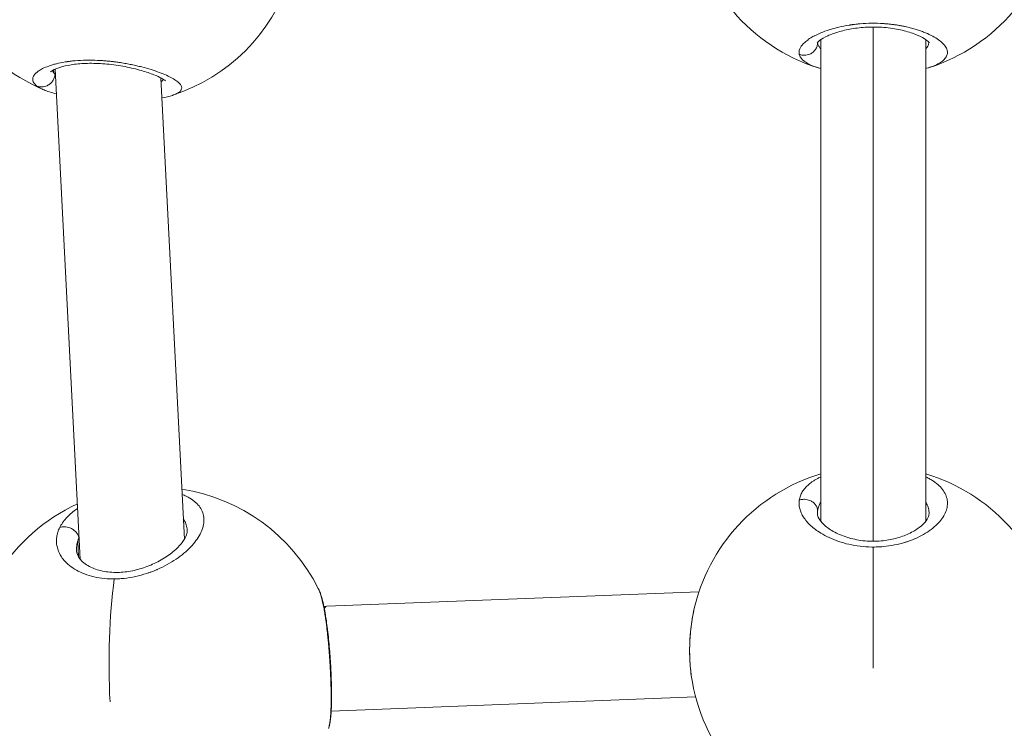
# Model space of a CAD drawing. Units: millimetres. Extents: x -11 to 9178, y 26 to 7694.
# Drawn here: x 4620 to 4770, y 2665 to 2773 of the extents above; entities that cross this region are included whole.
import ezdxf

# ---------------------------------------------------------------- set-up
doc = ezdxf.new("R2010")
doc.units = ezdxf.units.MM
doc.styles.get("Standard").update_dxf_attribs({"font": 'arial.ttf'})
doc.dimstyles.new('ISO-25', dxfattribs={"dimtxt": 2.5, "dimasz": 2.5, "dimexe": 1.25, "dimexo": 0.625, "dimtad": 1, "dimtxsty": 'Standard', "dimcen": 2.5, "dimadec": 0, "dimazin": 0, "dimtfac": 1, "dimtmove": 0, "dimatfit": 3, "dimfxl": 1, "dimarcsym": 0})

# ---------------------------------------------------------------- blocks, each defined once
blk = doc.blocks.new('*D8')
at = {"color": 0, "lineweight": -2, "transparency": 16777216}
for p, q in [((327.8, 7370.53), (327.8, 7431.78)), ((9176.25, 7370.53), (9176.25, 7431.78)), ((447.8, 7430.53), (9056.25, 7430.53))]:
    blk.add_line(p, q, dxfattribs=at)
at = {"color": 0, "transparency": 16777216}
for points in [[(447.8, 7450.53), (447.8, 7410.53), (327.8, 7430.53)], [(9056.25, 7450.53), (9056.25, 7410.53), (9176.25, 7430.53)]]:
    blk.add_solid(points, dxfattribs=at)
at = {"layer": 'Defpoints', "color": 0, "transparency": 16777216}
for p in [(9176.25, 7430.53), (9176.25, 1960.2), (327.8, 1928.75)]:
    blk.add_point(p, dxfattribs=at)
at = {"color": 0, "transparency": 16777216, "insert": (4752.02, 7562.64), "char_height": 200, "attachment_point": 5}
blk.add_mtext('885', dxfattribs=at)
blk = doc.blocks.new('*D9')
at = {"color": 0, "lineweight": -2, "transparency": 16777216}
for p, q in [((312.91, 7355.55), (251.66, 7355.55)), ((252.91, 7235.55), (252.91, 154.16)), ((312.91, 34.16), (251.66, 34.16))]:
    blk.add_line(p, q, dxfattribs=at)
at = {"color": 0, "transparency": 16777216}
for points in [[(232.91, 7235.55), (272.91, 7235.55), (252.91, 7355.55)], [(232.91, 154.16), (272.91, 154.16), (252.91, 34.16)]]:
    blk.add_solid(points, dxfattribs=at)
at = {"layer": 'Defpoints', "color": 0, "transparency": 16777216}
for p in [(4757.67, 7355.55), (252.91, 34.16), (4748.99, 34.16)]:
    blk.add_point(p, dxfattribs=at)
at = {"color": 0, "transparency": 16777216, "insert": (120.73, 3694.85), "char_height": 200, "attachment_point": 5, "rotation": 90}
blk.add_mtext('730', dxfattribs=at)

msp = doc.modelspace()

# ---------------------------------------------------------------- linework, layer by layer
at = {"color": 0, "linetype": 'Continuous', "lineweight": 0}
for p, q in [((4750.155, 2693.823), (4750.155, 2772.195)), ((4742.155, 2770.278), (4742.155, 2696.878)), ((4758.155, 2770.278), (4758.155, 2696.875)), ((4625.28, 2765.23), (4625.257, 2765.669)), ((4625.486, 2765.777), (4629.322, 2691.065)), ((4641.575, 2764.458), (4645.185, 2694.131)), ((4641.575, 2764.458), (4645.185, 2694.131)), ((4741.655, 2698.005), (4741.655, 2698.022)), ((4741.655, 2695.392), (4741.655, 2695.392)), ((4742.155, 2695.066), (4742.155, 2695.065)), ((4629.069, 2691.413), (4628.942, 2693.877)), ((4645.287, 2692.145), (4645.287, 2692.144)), ((4645.287, 2692.145), (4645.287, 2692.144)), ((4750.155, 2692.943), (4750.155, 2674.504)), ((4750.155, 2692.943), (4750.155, 2692.943)), ((4723.6, 2686.134), (4666.878, 2683.909)), ((4666.881, 2683.909), (4666.441, 2683.904)), ((4723.084, 2670.102), (4667.562, 2667.923))]:
    msp.add_line(p, q, dxfattribs=at)
for centre, start, end in [((4634.694, 2788.406), 114.64458, 247.09164), ((4750.155, 2792.694), 188.03849, 252.51828), ((4750.155, 2792.694), 287.46304, 351.96441), ((4634.694, 2788.406), 288.11683, 341.78567), ((4750.155, 2677.256), 106.60155, 167.78496), ((4750.155, 2677.256), 12.21806, 73.39845), ((4640.563, 2674.066), 26.6348, 81.30895), ((4640.563, 2674.066), 114.64458, 247.09164), ((4750.155, 2677.256), 188.03849, 252.51828), ((4750.155, 2677.256), 287.46304, 351.96441)]:
    msp.add_arc(centre, 28, start, end, dxfattribs=at)
at = {"color": 0, "linetype": 'Continuous', "lineweight": 0, "extrusion": (2.35802e-16, -3.91182e-16, -1)}
msp.add_ellipse((4752.452, 2771.023), major_axis=(-10.789, -1.13), ratio=0.3832355, start_param=-0.0273533, end_param=-0.0057739, dxfattribs=at)
at = {"color": 0, "linetype": 'Continuous', "lineweight": 0, "extrusion": (2.12868e-16, -3.20813e-16, -1)}
msp.add_ellipse((4635.82, 2766.326), major_axis=(-10.844, -0.284), ratio=0.3336307, start_param=-0.2960707, end_param=-0.2285142, dxfattribs=at)
at = {"color": 0, "linetype": 'Continuous', "lineweight": 0, "extrusion": (2.12929e-16, -2.93342e-16, -1)}
msp.add_ellipse((4752.454, 2697.156), major_axis=(-10.776, 1.256), ratio=0.5555324, start_param=-0.064691, end_param=0.0060995, dxfattribs=at)
at = {"color": 0, "linetype": 'Continuous', "lineweight": 0, "extrusion": (2.27947e-16, -3.35397e-16, -1)}
msp.add_ellipse((4639.577, 2693.161), major_axis=(-10.813, -0.882), ratio=0.6154701, start_param=0.2386547, end_param=0.3094626, dxfattribs=at)
at = {"color": 0, "linetype": 'Continuous', "lineweight": 0, "extrusion": (1.52657e-16, -2.17431e-16, -1)}
msp.add_ellipse((4640.563, 2674.066), major_axis=(-0.284, 27.999), ratio=0.2447357, start_param=-1.7373797, end_param=-1.0442215, dxfattribs=at)
at = {"color": 0, "linetype": 'Continuous', "lineweight": 0}
for start_param, end_param in [(-2.9861058, -2.8370231), (3.1438532, 3.2970795)]:
    msp.add_ellipse((4667.079, 2675.91), major_axis=(0.198, -7.998), ratio=0.1555596, start_param=start_param, end_param=end_param, dxfattribs=at)
msp.add_open_spline([(327.803, 2155.372), (324.937, 2076.273), (329.907, 1942.845), (315.865, 1427.664), (645.24, 534.479), (2109.214, 160.917), (3424.929, 12.862), (4740.786, 41.719), (6058.4, 11.106), (7393.087, 163.785), (8859.485, 537.406), (9190.318, 1440.465), (9174.112, 1954.317), (9190.836, 2467.449), (8859.031, 3385.085), (7824.649, 3602.648), (6701.05, 3939.973), (6466.163, 5333.175), (6845.652, 6982.088), (5463.45, 7377.658), (4747.471, 7351.715), (4030.743, 7376.798), (2655.514, 6980.001), (3028.475, 5332.372), (2815.885, 3909.156), (1672.438, 3611.778), (645.611, 3381.583), (341.825, 2542.297), (327.803, 2155.372)], degree=3, knots=[0, 0, 0, 0, 234.6986212, 402.8585474, 1550.9088445, 2698.9591416, 4633.6708189, 5605.5247459, 6633.6708189, 8572.4148352, 9720.4651323, 10868.5154294, 11065.2223618, 11268.5360692, 12416.5863663, 13564.6366634, 14262.2626709, 15766.5430047, 17183.356088, 18714.0898174, 19047.8645575, 19368.2608288, 20898.9945583, 22315.8076415, 23839.3256913, 24527.9731714, 25676.0234685, 26824.0737656, 26824.0737656, 26824.0737656, 26824.0737656])
for points, knots in [([(4758.519, 2765.972), (4758.609, 2766.001), (4758.697, 2766.029), (4758.784, 2766.059), (4758.967, 2766.12), (4759.141, 2766.184), (4759.307, 2766.251), (4759.639, 2766.383), (4759.935, 2766.525), (4760.192, 2766.672), (4760.449, 2766.82), (4760.666, 2766.974), (4760.845, 2767.134), (4761.025, 2767.295), (4761.166, 2767.462), (4761.267, 2767.633), (4761.369, 2767.805), (4761.43, 2767.982), (4761.453, 2768.162), (4761.476, 2768.342), (4761.459, 2768.523), (4761.405, 2768.708), (4761.35, 2768.894), (4761.256, 2769.082), (4761.125, 2769.271), (4760.994, 2769.46), (4760.824, 2769.649), (4760.619, 2769.836), (4760.415, 2770.023), (4760.175, 2770.208), (4759.899, 2770.391), (4759.623, 2770.574), (4759.31, 2770.755), (4758.964, 2770.93), (4758.618, 2771.105), (4758.239, 2771.274), (4757.831, 2771.433), (4757.628, 2771.513), (4757.417, 2771.59), (4757.198, 2771.665), (4756.979, 2771.74), (4756.752, 2771.813), (4756.518, 2771.883), (4756.401, 2771.918), (4756.282, 2771.952), (4756.161, 2771.985), (4756.04, 2772.019), (4755.918, 2772.051), (4755.794, 2772.083), (4755.67, 2772.115), (4755.544, 2772.146), (4755.417, 2772.176), (4755.29, 2772.206), (4755.161, 2772.235), (4755.031, 2772.263), (4754.988, 2772.272), (4754.944, 2772.281), (4754.901, 2772.291), (4754.857, 2772.3), (4754.813, 2772.309), (4754.77, 2772.318), (4754.682, 2772.335), (4754.593, 2772.353), (4754.505, 2772.37), (4754.327, 2772.403), (4754.147, 2772.435), (4753.966, 2772.465), (4753.875, 2772.48), (4753.784, 2772.494), (4753.692, 2772.508), (4753.601, 2772.522), (4753.508, 2772.536), (4753.415, 2772.548), (4753.323, 2772.561), (4753.229, 2772.574), (4753.135, 2772.586), (4753.041, 2772.598), (4752.947, 2772.609), (4752.852, 2772.62), (4752.757, 2772.631), (4752.661, 2772.641), (4752.565, 2772.651), (4752.47, 2772.661), (4752.373, 2772.67), (4752.277, 2772.678), (4752.18, 2772.687), (4752.083, 2772.695), (4751.986, 2772.702), (4751.938, 2772.706), (4751.889, 2772.71), (4751.84, 2772.713), (4751.792, 2772.717), (4751.743, 2772.72), (4751.694, 2772.723), (4751.108, 2772.761), (4750.517, 2772.777), (4749.928, 2772.772), (4749.338, 2772.766), (4748.75, 2772.739), (4748.17, 2772.69), (4748.097, 2772.684), (4748.025, 2772.678), (4747.952, 2772.671), (4747.88, 2772.664), (4747.808, 2772.657), (4747.736, 2772.65), (4747.592, 2772.635), (4747.45, 2772.619), (4747.308, 2772.602), (4747.237, 2772.594), (4747.166, 2772.585), (4747.096, 2772.575), (4747.06, 2772.571), (4747.025, 2772.566), (4746.99, 2772.562), (4746.955, 2772.557), (4746.92, 2772.552), (4746.885, 2772.547), (4746.85, 2772.542), (4746.816, 2772.537), (4746.781, 2772.532), (4746.746, 2772.527), (4746.712, 2772.522), (4746.677, 2772.517), (4746.66, 2772.514), (4746.642, 2772.512), (4746.625, 2772.509), (4746.608, 2772.507), (4746.591, 2772.504), (4746.573, 2772.501), (4746.556, 2772.499), (4746.539, 2772.496), (4746.522, 2772.493), (4746.513, 2772.492), (4746.505, 2772.491), (4746.496, 2772.489), (4746.492, 2772.489), (4746.488, 2772.488), (4746.483, 2772.487), (4746.479, 2772.487), (4746.475, 2772.486), (4746.47, 2772.485), (4745.923, 2772.398), (4745.393, 2772.294), (4744.886, 2772.174), (4744.632, 2772.114), (4744.384, 2772.05), (4744.143, 2771.984), (4743.902, 2771.917), (4743.668, 2771.847), (4743.441, 2771.774), (4742.988, 2771.629), (4742.567, 2771.474), (4742.175, 2771.31), (4742.028, 2771.249), (4741.885, 2771.186), (4741.746, 2771.122), (4741.607, 2771.059), (4741.473, 2770.994), (4741.344, 2770.929), (4741.214, 2770.863), (4741.09, 2770.797), (4740.97, 2770.73), (4740.85, 2770.663), (4740.734, 2770.595), (4740.624, 2770.527), (4740.404, 2770.391), (4740.204, 2770.254), (4740.024, 2770.115), (4739.844, 2769.976), (4739.684, 2769.836), (4739.544, 2769.695), (4739.405, 2769.555), (4739.285, 2769.413), (4739.187, 2769.273), (4739.089, 2769.132), (4739.012, 2768.993), (4738.956, 2768.853), (4738.901, 2768.714), (4738.866, 2768.575), (4738.853, 2768.439), (4738.84, 2768.302), (4738.85, 2768.166), (4738.88, 2768.034)], [-33.7865183, -33.7865183, -33.7865183, -33.7865183, -33.4874035, -33.4874035, -33.4874035, -32.8555657, -32.8555657, -32.8555657, -31.5918901, -31.5918901, -31.5918901, -30.3282145, -30.3282145, -30.3282145, -29.0645389, -29.0645389, -29.0645389, -27.8008633, -27.8008633, -27.8008633, -26.5371877, -26.5371877, -26.5371877, -25.2735121, -25.2735121, -25.2735121, -24.0098365, -24.0098365, -24.0098365, -22.7461609, -22.7461609, -22.7461609, -21.4824853, -21.4824853, -21.4824853, -20.2188097, -20.2188097, -20.2188097, -19.5869719, -19.5869719, -19.5869719, -18.9551341, -18.9551341, -18.9551341, -18.6392152, -18.6392152, -18.6392152, -18.3232963, -18.3232963, -18.3232963, -18.0073774, -18.0073774, -18.0073774, -17.6914585, -17.6914585, -17.6914585, -17.5861522, -17.5861522, -17.5861522, -17.4808459, -17.4808459, -17.4808459, -17.2702333, -17.2702333, -17.2702333, -16.8490081, -16.8490081, -16.8490081, -16.6383954, -16.6383954, -16.6383954, -16.4277828, -16.4277828, -16.4277828, -16.2171702, -16.2171702, -16.2171702, -16.0065576, -16.0065576, -16.0065576, -15.795945, -15.795945, -15.795945, -15.5853324, -15.5853324, -15.5853324, -15.3747198, -15.3747198, -15.3747198, -15.2694135, -15.2694135, -15.2694135, -15.1641072, -15.1641072, -15.1641072, -13.9004316, -13.9004316, -13.9004316, -12.636756, -12.636756, -12.636756, -12.4787966, -12.4787966, -12.4787966, -12.3208371, -12.3208371, -12.3208371, -12.0049182, -12.0049182, -12.0049182, -11.8469588, -11.8469588, -11.8469588, -11.7679791, -11.7679791, -11.7679791, -11.6889993, -11.6889993, -11.6889993, -11.6100196, -11.6100196, -11.6100196, -11.5310399, -11.5310399, -11.5310399, -11.49155, -11.49155, -11.49155, -11.4520602, -11.4520602, -11.4520602, -11.4125703, -11.4125703, -11.4125703, -11.3928254, -11.3928254, -11.3928254, -11.3829529, -11.3829529, -11.3829529, -11.3730804, -11.3730804, -11.3730804, -10.1094048, -10.1094048, -10.1094048, -9.477567, -9.477567, -9.477567, -8.8457292, -8.8457292, -8.8457292, -7.5820536, -7.5820536, -7.5820536, -7.1081753, -7.1081753, -7.1081753, -6.6342969, -6.6342969, -6.6342969, -6.1604186, -6.1604186, -6.1604186, -5.6865402, -5.6865402, -5.6865402, -4.7387835, -4.7387835, -4.7387835, -3.7910268, -3.7910268, -3.7910268, -2.8432701, -2.8432701, -2.8432701, -1.8955134, -1.8955134, -1.8955134, -0.9477567, -0.9477567, -0.9477567, 0.0001162, 0.0001162, 0.0001162, 0.0001162]), ([(4758.709, 2769.787), (4758.709, 2769.787), (4758.636, 2769.898), (4758.283, 2770.198), (4758.015, 2770.385), (4757.263, 2770.798), (4756.746, 2771.029), (4755.518, 2771.461), (4754.783, 2771.666), (4753.202, 2771.981), (4752.336, 2772.097), (4750.618, 2772.208), (4749.745, 2772.209), (4748.103, 2772.108), (4747.313, 2772.009), (4745.832, 2771.736), (4745.129, 2771.556), (4743.869, 2771.151), (4743.306, 2770.917), (4742.392, 2770.452), (4742.042, 2770.214), (4741.669, 2769.891), (4741.601, 2769.786), (4741.601, 2769.786)], [2.1511293, 2.1511293, 2.1511293, 2.1511293, 4.4718918, 4.4718918, 6.708356, 6.708356, 9.3116329, 9.3116329, 12.0450441, 12.0450441, 14.7281146, 14.7281146, 17.2759393, 17.2759393, 19.7194215, 19.7194215, 22.2548735, 22.2548735, 24.915111, 24.915111, 27.6566243, 27.6566243, 29.895586, 29.895586, 29.895586, 29.895586]), ([(4738.88, 2768.034), (4739.05, 2767.966), (4739.321, 2767.898), (4739.879, 2767.874), (4740.436, 2768.001), (4740.991, 2768.349), (4741.366, 2768.758), (4741.611, 2769.248), (4741.674, 2769.603), (4741.68, 2769.78)], [0, 0, 0, 0, 0.14285714, 0.21428571, 0.42857143, 0.57142857, 0.71428571, 0.85714286, 0.99999799, 0.99999799, 0.99999799, 0.99999799]), ([(4742.155, 2768.855), (4742.106, 2768.91), (4741.963, 2769.085), (4741.819, 2769.33), (4741.723, 2769.586), (4741.691, 2769.715), (4741.68, 2769.78)], [50.739838, 50.739838, 50.739838, 50.739838, 51.178862, 52.1266187, 52.600497, 53.074258, 53.074258, 53.074258, 53.074258]), ([(4758.644, 2769.869), (4758.624, 2769.706), (4758.53, 2769.371), (4758.316, 2769.04), (4758.167, 2768.869), (4758.155, 2768.855)], [27.8898466, 27.8898466, 27.8898466, 27.8898466, 29.0645389, 30.3282145, 30.4377121, 30.4377121, 30.4377121, 30.4377121]), ([(4643.375, 2761.786), (4643.49, 2761.823), (4643.598, 2761.862), (4643.699, 2761.902), (4643.82, 2761.949), (4643.932, 2761.999), (4644.034, 2762.05), (4644.237, 2762.152), (4644.399, 2762.261), (4644.519, 2762.375), (4644.64, 2762.488), (4644.718, 2762.607), (4644.757, 2762.731), (4644.795, 2762.854), (4644.793, 2762.983), (4644.751, 2763.116), (4644.709, 2763.249), (4644.627, 2763.387), (4644.507, 2763.526), (4644.388, 2763.666), (4644.231, 2763.808), (4644.037, 2763.953), (4643.843, 2764.097), (4643.612, 2764.245), (4643.346, 2764.394), (4643.081, 2764.542), (4642.781, 2764.691), (4642.45, 2764.839), (4642.12, 2764.987), (4641.76, 2765.134), (4641.368, 2765.279), (4640.977, 2765.424), (4640.553, 2765.568), (4640.104, 2765.708), (4639.654, 2765.847), (4639.178, 2765.981), (4638.683, 2766.108), (4638.436, 2766.172), (4638.183, 2766.234), (4637.924, 2766.293), (4637.666, 2766.353), (4637.401, 2766.411), (4637.131, 2766.467), (4636.996, 2766.495), (4636.86, 2766.522), (4636.723, 2766.549), (4636.586, 2766.575), (4636.447, 2766.601), (4636.308, 2766.626), (4636.168, 2766.651), (4636.028, 2766.676), (4635.887, 2766.7), (4635.746, 2766.723), (4635.604, 2766.746), (4635.461, 2766.768), (4635.414, 2766.776), (4635.366, 2766.783), (4635.319, 2766.79), (4635.271, 2766.797), (4635.223, 2766.804), (4635.175, 2766.811), (4635.08, 2766.825), (4634.984, 2766.839), (4634.888, 2766.852), (4634.696, 2766.879), (4634.503, 2766.903), (4634.31, 2766.926), (4634.213, 2766.938), (4634.116, 2766.949), (4634.019, 2766.96), (4633.922, 2766.971), (4633.825, 2766.981), (4633.727, 2766.991), (4633.63, 2767.001), (4633.532, 2767.01), (4633.434, 2767.019), (4633.336, 2767.028), (4633.238, 2767.037), (4633.14, 2767.045), (4633.041, 2767.053), (4632.943, 2767.061), (4632.844, 2767.068), (4632.746, 2767.075), (4632.647, 2767.082), (4632.549, 2767.089), (4632.45, 2767.095), (4632.351, 2767.101), (4632.253, 2767.106), (4632.204, 2767.109), (4632.154, 2767.111), (4632.105, 2767.113), (4632.056, 2767.116), (4632.007, 2767.118), (4631.958, 2767.12), (4631.368, 2767.146), (4630.786, 2767.154), (4630.218, 2767.144), (4629.649, 2767.133), (4629.095, 2767.104), (4628.56, 2767.058), (4628.493, 2767.052), (4628.426, 2767.046), (4628.36, 2767.04), (4628.294, 2767.033), (4628.228, 2767.027), (4628.163, 2767.02), (4628.032, 2767.006), (4627.902, 2766.991), (4627.775, 2766.976), (4627.711, 2766.968), (4627.647, 2766.96), (4627.584, 2766.951), (4627.553, 2766.947), (4627.522, 2766.943), (4627.49, 2766.939), (4627.459, 2766.934), (4627.428, 2766.93), (4627.397, 2766.925), (4627.366, 2766.921), (4627.335, 2766.917), (4627.304, 2766.912), (4627.274, 2766.907), (4627.243, 2766.903), (4627.212, 2766.898), (4627.197, 2766.896), (4627.182, 2766.894), (4627.167, 2766.891), (4627.152, 2766.889), (4627.136, 2766.886), (4627.121, 2766.884), (4627.106, 2766.882), (4627.091, 2766.879), (4627.076, 2766.877), (4627.068, 2766.876), (4627.061, 2766.874), (4627.053, 2766.873), (4627.05, 2766.873), (4627.046, 2766.872), (4627.042, 2766.871), (4627.038, 2766.871), (4627.034, 2766.87), (4627.031, 2766.87), (4626.55, 2766.792), (4626.098, 2766.699), (4625.678, 2766.594), (4625.468, 2766.542), (4625.266, 2766.487), (4625.072, 2766.429), (4624.879, 2766.371), (4624.694, 2766.31), (4624.519, 2766.248), (4624.169, 2766.124), (4623.858, 2765.992), (4623.581, 2765.853), (4623.478, 2765.802), (4623.379, 2765.749), (4623.285, 2765.695), (4623.192, 2765.642), (4623.104, 2765.588), (4623.021, 2765.533), (4622.938, 2765.478), (4622.861, 2765.423), (4622.789, 2765.367), (4622.717, 2765.312), (4622.65, 2765.255), (4622.589, 2765.199), (4622.467, 2765.087), (4622.367, 2764.974), (4622.288, 2764.86), (4622.209, 2764.747), (4622.152, 2764.633), (4622.117, 2764.519), (4622.081, 2764.405), (4622.067, 2764.292), (4622.075, 2764.179), (4622.083, 2764.067), (4622.112, 2763.956), (4622.163, 2763.845), (4622.214, 2763.735), (4622.286, 2763.626), (4622.38, 2763.519), (4622.473, 2763.412), (4622.588, 2763.307), (4622.724, 2763.205)], [-34.0160391, -34.0160391, -34.0160391, -34.0160391, -33.4874035, -33.4874035, -33.4874035, -32.8555657, -32.8555657, -32.8555657, -31.5918901, -31.5918901, -31.5918901, -30.3282145, -30.3282145, -30.3282145, -29.0645389, -29.0645389, -29.0645389, -27.8008633, -27.8008633, -27.8008633, -26.5371877, -26.5371877, -26.5371877, -25.2735121, -25.2735121, -25.2735121, -24.0098365, -24.0098365, -24.0098365, -22.7461609, -22.7461609, -22.7461609, -21.4824853, -21.4824853, -21.4824853, -20.2188097, -20.2188097, -20.2188097, -19.5869719, -19.5869719, -19.5869719, -18.9551341, -18.9551341, -18.9551341, -18.6392152, -18.6392152, -18.6392152, -18.3232963, -18.3232963, -18.3232963, -18.0073774, -18.0073774, -18.0073774, -17.6914585, -17.6914585, -17.6914585, -17.5861522, -17.5861522, -17.5861522, -17.4808459, -17.4808459, -17.4808459, -17.2702333, -17.2702333, -17.2702333, -16.8490081, -16.8490081, -16.8490081, -16.6383954, -16.6383954, -16.6383954, -16.4277828, -16.4277828, -16.4277828, -16.2171702, -16.2171702, -16.2171702, -16.0065576, -16.0065576, -16.0065576, -15.795945, -15.795945, -15.795945, -15.5853324, -15.5853324, -15.5853324, -15.3747198, -15.3747198, -15.3747198, -15.2694135, -15.2694135, -15.2694135, -15.1641072, -15.1641072, -15.1641072, -13.9004316, -13.9004316, -13.9004316, -12.636756, -12.636756, -12.636756, -12.4787966, -12.4787966, -12.4787966, -12.3208371, -12.3208371, -12.3208371, -12.0049182, -12.0049182, -12.0049182, -11.8469588, -11.8469588, -11.8469588, -11.7679791, -11.7679791, -11.7679791, -11.6889993, -11.6889993, -11.6889993, -11.6100196, -11.6100196, -11.6100196, -11.5310399, -11.5310399, -11.5310399, -11.49155, -11.49155, -11.49155, -11.4520602, -11.4520602, -11.4520602, -11.4125703, -11.4125703, -11.4125703, -11.3928254, -11.3928254, -11.3928254, -11.3829529, -11.3829529, -11.3829529, -11.3730804, -11.3730804, -11.3730804, -10.1094048, -10.1094048, -10.1094048, -9.477567, -9.477567, -9.477567, -8.8457292, -8.8457292, -8.8457292, -7.5820536, -7.5820536, -7.5820536, -7.1081753, -7.1081753, -7.1081753, -6.6342969, -6.6342969, -6.6342969, -6.1604186, -6.1604186, -6.1604186, -5.6865402, -5.6865402, -5.6865402, -4.7387835, -4.7387835, -4.7387835, -3.7910268, -3.7910268, -3.7910268, -2.8432701, -2.8432701, -2.8432701, -1.8955134, -1.8955134, -1.8955134, -0.9477567, -0.9477567, -0.9477567, 0.0001162, 0.0001162, 0.0001162, 0.0001162]), ([(4642.291, 2763.999), (4642.291, 2763.999), (4642.257, 2764.033), (4642.095, 2764.157), (4641.928, 2764.267), (4641.41, 2764.551), (4641.007, 2764.739), (4639.992, 2765.141), (4639.346, 2765.361), (4637.88, 2765.782), (4637.038, 2765.985), (4635.276, 2766.323), (4634.336, 2766.462), (4632.507, 2766.634), (4631.597, 2766.675), (4629.925, 2766.656), (4629.139, 2766.602), (4627.749, 2766.424), (4627.126, 2766.3), (4626.071, 2766.016), (4625.634, 2765.852), (4625.008, 2765.549), (4624.829, 2765.407), (4624.796, 2765.374), (4624.794, 2765.372), (4624.794, 2765.372)], [2.6569576, 2.6569576, 2.6569576, 2.6569576, 3.8486306, 3.8486306, 5.6184585, 5.6184585, 8.0470715, 8.0470715, 10.8278784, 10.8278784, 13.7288558, 13.7288558, 16.570666, 16.570666, 19.2455596, 19.2455596, 21.7762437, 21.7762437, 24.2654409, 24.2654409, 26.8302456, 26.8302456, 29.4341359, 29.4341359, 29.7153644, 29.7153644, 29.7153644, 29.7153644]), ([(4738.88, 2768.034), (4738.896, 2767.967), (4738.917, 2767.901), (4738.943, 2767.836), (4738.969, 2767.77), (4739.001, 2767.705), (4739.039, 2767.641), (4739.114, 2767.512), (4739.212, 2767.385), (4739.332, 2767.262), (4739.452, 2767.139), (4739.594, 2767.018), (4739.757, 2766.903), (4739.92, 2766.787), (4740.104, 2766.675), (4740.31, 2766.567), (4740.72, 2766.352), (4741.217, 2766.152), (4741.791, 2765.973)], [-53.0742592, -53.0742592, -53.0742592, -53.0742592, -52.600497, -52.600497, -52.600497, -52.1266187, -52.1266187, -52.1266187, -51.178862, -51.178862, -51.178862, -50.2311053, -50.2311053, -50.2311053, -49.2833485, -49.2833485, -49.2833485, -47.3934728, -47.3934728, -47.3934728, -47.3934728]), ([(4625.28, 2765.23), (4625.256, 2765.262), (4625.178, 2765.375), (4625.116, 2765.49), (4625.081, 2765.572)], [0.67058982, 0.67058982, 0.67058982, 0.67058982, 0.9477567, 1.63637104, 1.63637104, 1.63637104, 1.63637104]), ([(4622.724, 2763.205), (4622.882, 2763.136), (4623.136, 2763.069), (4623.666, 2763.047), (4624.202, 2763.179), (4624.749, 2763.536), (4625.126, 2763.955), (4625.383, 2764.455), (4625.462, 2764.818), (4625.476, 2764.999)], [0, 0, 0, 0, 0.14285714, 0.21428571, 0.42857143, 0.57142857, 0.71428571, 0.85714286, 0.99999799, 0.99999799, 0.99999799, 0.99999799]), ([(4641.978, 2764.229), (4641.95, 2764.172), (4641.858, 2764.021), (4641.717, 2763.877), (4641.609, 2763.79)], [31.0134685, 31.0134685, 31.0134685, 31.0134685, 31.5918901, 32.5817652, 32.5817652, 32.5817652, 32.5817652]), ([(4622.724, 2763.205), (4622.791, 2763.153), (4622.864, 2763.103), (4622.943, 2763.052), (4623.021, 2763.002), (4623.105, 2762.952), (4623.194, 2762.903), (4623.373, 2762.805), (4623.572, 2762.709), (4623.791, 2762.616), (4623.793, 2762.615), (4623.794, 2762.615), (4623.796, 2762.614)], [-53.0742592, -53.0742592, -53.0742592, -53.0742592, -52.600497, -52.600497, -52.600497, -52.1266187, -52.1266187, -52.1266187, -51.178862, -51.178862, -51.178862, -51.1722865, -51.1722865, -51.1722865, -51.1722865]), ([(4625.68, 2761.996), (4625.303, 2762.093), (4624.945, 2762.197), (4624.324, 2762.404), (4624.053, 2762.505), (4623.796, 2762.614)], [20.4912097, 20.4912097, 20.4912097, 20.4912097, 22.0636484, 22.0636484, 23.400533, 23.400533, 23.400533, 23.400533]), ([(4742.155, 2703.645), (4742.036, 2703.588), (4741.845, 2703.492), (4741.592, 2703.355), (4741.319, 2703.197), (4740.867, 2702.912), (4740.301, 2702.481), (4739.744, 2701.924), (4739.319, 2701.34), (4739.024, 2700.728), (4738.916, 2700.308), (4738.883, 2700.096)], [-6.0595801, -6.0595801, -6.0595801, -6.0595801, -5.6865402, -5.449601, -5.2126619, -4.7387835, -3.7910268, -2.8432701, -1.8955134, -0.9477567, -0.0000152, -0.0000152, -0.0000152, -0.0000152]), ([(4750.155, 2692.943), (4750.222, 2692.943), (4750.437, 2692.945), (4750.801, 2692.954), (4751.243, 2692.976), (4752.126, 2693.045), (4753.417, 2693.232), (4754.567, 2693.523), (4755.214, 2693.728), (4755.406, 2693.791), (4755.595, 2693.857), (4755.845, 2693.947), (4756.089, 2694.04), (4756.328, 2694.137), (4756.915, 2694.386), (4757.848, 2694.851), (4758.99, 2695.599), (4759.92, 2696.4), (4760.649, 2697.246), (4761.159, 2698.119), (4761.44, 2698.99), (4761.494, 2699.863), (4761.309, 2700.716), (4760.893, 2701.524), (4760.238, 2702.294), (4759.499, 2702.883), (4758.807, 2703.312), (4758.403, 2703.526), (4758.178, 2703.634), (4758.155, 2703.645)], [-39.0015872, -39.0015872, -39.0015872, -39.0015872, -38.8580248, -38.5421059, -38.226187, -37.9102681, -36.6465925, -35.3829169, -35.2249575, -35.066998, -34.9090386, -34.7510791, -34.4351602, -34.2772008, -34.1192413, -32.8555657, -31.5918901, -30.3282145, -29.0645389, -27.8008633, -26.5371877, -25.2735121, -24.0098365, -22.7461609, -21.4824853, -20.2188097, -19.5869719, -18.9551341, -18.8826376, -18.8826376, -18.8826376, -18.8826376]), ([(4634.496, 2688.077), (4634.562, 2688.077), (4634.77, 2688.081), (4635.125, 2688.094), (4635.562, 2688.124), (4636.44, 2688.208), (4637.75, 2688.425), (4638.959, 2688.757), (4639.654, 2688.988), (4639.86, 2689.06), (4640.066, 2689.134), (4640.337, 2689.235), (4640.605, 2689.341), (4640.869, 2689.45), (4641.521, 2689.73), (4642.583, 2690.252), (4643.951, 2691.091), (4645.141, 2691.989), (4646.162, 2692.938), (4646.991, 2693.918), (4647.608, 2694.895), (4648.015, 2695.876), (4648.192, 2696.835), (4648.135, 2697.744), (4647.838, 2698.609), (4647.386, 2699.27), (4646.909, 2699.751), (4646.353, 2700.204), (4645.662, 2700.618), (4645.057, 2700.883), (4644.834, 2700.97)], [-39.0015872, -39.0015872, -39.0015872, -39.0015872, -38.8580248, -38.5421059, -38.226187, -37.9102681, -36.6465925, -35.3829169, -35.2249575, -35.066998, -34.9090386, -34.7510791, -34.4351602, -34.2772008, -34.1192413, -32.8555657, -31.5918901, -30.3282145, -29.0645389, -27.8008633, -26.5371877, -25.2735121, -24.0098365, -22.7461609, -21.4824853, -20.2188097, -19.5869719, -18.9551341, -17.6914585, -17.0021289, -17.0021289, -17.0021289, -17.0021289]), ([(4738.883, 2700.096), (4738.867, 2699.99), (4738.846, 2699.776), (4738.846, 2699.452), (4738.88, 2699.125), (4738.968, 2698.687), (4739.16, 2698.137), (4739.515, 2697.487), (4739.993, 2696.846), (4740.596, 2696.219), (4741.316, 2695.618), (4742.232, 2694.994), (4743.4, 2694.364), (4744.852, 2693.78), (4746.433, 2693.33), (4748.151, 2693.031), (4749.333, 2692.953), (4749.941, 2692.945), (4749.978, 2692.944), (4750.043, 2692.944), (4750.105, 2692.943), (4750.148, 2692.943), (4750.155, 2692.943)], [-53.0743678, -53.0743678, -53.0743678, -53.0743678, -52.600497, -52.1266187, -51.6527403, -51.178862, -50.2311053, -49.2833485, -48.3355918, -47.3878351, -46.4400784, -45.4923217, -44.2286461, -42.9649705, -41.7012949, -40.4376193, -39.1739437, -39.1541988, -39.1344539, -39.094964, -39.0159843, -39.0015872, -39.0015872, -39.0015872, -39.0015872]), ([(4738.883, 2700.096), (4739.053, 2700.155), (4739.324, 2700.213), (4739.881, 2700.226), (4740.437, 2700.101), (4740.993, 2699.774), (4741.368, 2699.392), (4741.612, 2698.939), (4741.676, 2698.612), (4741.682, 2698.449)], [0, 0, 0, 0, 0.14285714, 0.21428571, 0.42857143, 0.57142857, 0.71428571, 0.85714286, 0.99999977, 0.99999977, 0.99999977, 0.99999977]), ([(4741.682, 2698.449), (4741.706, 2698.638), (4741.788, 2699.015), (4741.969, 2699.46), (4742.109, 2699.715), (4742.155, 2699.792)], [0.0000136, 0.0000136, 0.0000136, 0.0000136, 0.9477567, 1.8955134, 2.3148527, 2.3148527, 2.3148527, 2.3148527]), ([(4758.155, 2699.792), (4758.169, 2699.768), (4758.321, 2699.51), (4758.539, 2699.004), (4758.645, 2698.425), (4758.655, 2698.095), (4758.655, 2698.024)], [22.6182727, 22.6182727, 22.6182727, 22.6182727, 22.7461609, 24.0098365, 25.2735121, 25.6219977, 25.6219977, 25.6219977, 25.6219977]), ([(4628.922, 2698.84), (4628.816, 2698.767), (4628.426, 2698.491), (4627.806, 2697.989), (4627.14, 2697.323), (4626.592, 2696.63), (4626.31, 2696.155), (4626.191, 2695.916)], [-4.1367101, -4.1367101, -4.1367101, -4.1367101, -3.7910268, -2.8432701, -1.8955134, -0.9477567, -0.0000152, -0.0000152, -0.0000152, -0.0000152]), ([(4741.655, 2698.022), (4741.655, 2697.876), (4741.685, 2697.707), (4741.925, 2697.154), (4742.234, 2696.711), (4743.139, 2695.903), (4743.665, 2695.534), (4744.908, 2694.875), (4745.636, 2694.576), (4747.196, 2694.122), (4748.045, 2693.958), (4749.716, 2693.806), (4750.557, 2693.805), (4752.125, 2693.944), (4752.872, 2694.076), (4754.284, 2694.446), (4754.958, 2694.693), (4756.176, 2695.26), (4756.722, 2695.591), (4757.621, 2696.271), (4757.973, 2696.628), (4758.447, 2697.264), (4758.57, 2697.543), (4758.646, 2697.855), (4758.655, 2697.942), (4758.655, 2698.024)], [0, 0, 0, 0, 2.4059023, 2.4059023, 5.9367423, 5.9367423, 8.7389718, 8.7389718, 11.4842486, 11.4842486, 14.1183981, 14.1183981, 16.5725086, 16.5725086, 18.886131, 18.886131, 21.3233508, 21.3233508, 23.9237712, 23.9237712, 26.6390402, 26.6390402, 29.4016766, 29.4016766, 30.7427491, 30.7427491, 30.7427491, 30.7427491]), ([(4645.026, 2697.227), (4645.149, 2697.05), (4645.384, 2696.631), (4645.563, 2696.039), (4645.609, 2695.633), (4645.616, 2695.488)], [20.4804183, 20.4804183, 20.4804183, 20.4804183, 21.4824853, 22.7461609, 23.435182, 23.435182, 23.435182, 23.435182]), ([(4626.191, 2695.916), (4626.131, 2695.796), (4626.022, 2695.556), (4625.89, 2695.191), (4625.79, 2694.825), (4625.7, 2694.334), (4625.67, 2693.721), (4625.764, 2692.999), (4625.986, 2692.289), (4626.34, 2691.597), (4626.823, 2690.938), (4627.493, 2690.257), (4628.41, 2689.572), (4629.623, 2688.943), (4631.01, 2688.464), (4632.581, 2688.153), (4633.702, 2688.079), (4634.29, 2688.076), (4634.325, 2688.076), (4634.388, 2688.076), (4634.448, 2688.076), (4634.49, 2688.077), (4634.496, 2688.077)], [-53.0743678, -53.0743678, -53.0743678, -53.0743678, -52.600497, -52.1266187, -51.6527403, -51.178862, -50.2311053, -49.2833485, -48.3355918, -47.3878351, -46.4400784, -45.4923217, -44.2286461, -42.9649705, -41.7012949, -40.4376193, -39.1739437, -39.1541988, -39.1344539, -39.094964, -39.0159843, -39.0015872, -39.0015872, -39.0015872, -39.0015872]), ([(4626.191, 2695.916), (4626.343, 2695.974), (4626.59, 2696.03), (4627.117, 2696.045), (4627.665, 2695.927), (4628.245, 2695.615), (4628.662, 2695.251), (4628.967, 2694.817), (4629.081, 2694.504), (4629.112, 2694.348)], [0, 0, 0, 0, 0.14285714, 0.21428571, 0.42857143, 0.57142857, 0.71428571, 0.85714286, 0.99999977, 0.99999977, 0.99999977, 0.99999977]), ([(4628.753, 2692.376), (4628.774, 2691.985), (4628.906, 2691.593), (4629.568, 2690.748), (4630.057, 2690.327), (4631.28, 2689.685), (4631.959, 2689.437), (4633.424, 2689.134), (4634.213, 2689.062), (4635.757, 2689.092), (4636.525, 2689.179), (4638.028, 2689.481), (4638.779, 2689.7), (4640.255, 2690.25), (4640.986, 2690.596), (4642.338, 2691.365), (4642.964, 2691.8), (4644.043, 2692.698), (4644.498, 2693.171), (4645.169, 2694.052), (4645.39, 2694.47), (4645.599, 2695.084), (4645.626, 2695.309), (4645.616, 2695.488)], [0, 0, 0, 0, 3.9260254, 3.9260254, 7.3771602, 7.3771602, 10.1560342, 10.1560342, 12.6812018, 12.6812018, 14.966163, 14.966163, 17.2812129, 17.2812129, 19.8179598, 19.8179598, 22.5089967, 22.5089967, 25.3189029, 25.3189029, 28.1348418, 28.1348418, 30.491631, 30.491631, 30.491631, 30.491631]), ([(4628.753, 2692.376), (4628.753, 2692.391), (4628.742, 2692.619), (4628.754, 2692.958), (4628.818, 2693.389), (4628.879, 2693.66), (4628.925, 2693.822), (4628.942, 2693.877)], [50.1677377, 50.1677377, 50.1677377, 50.1677377, 50.2311053, 51.178862, 51.6527403, 52.1266187, 52.3721763, 52.3721763, 52.3721763, 52.3721763]), ([(4665.592, 2686.618), (4665.632, 2686.539), (4665.671, 2686.454), (4665.748, 2686.271), (4665.786, 2686.173), (4665.839, 2686.027), (4665.854, 2685.985), (4665.906, 2685.834), (4665.943, 2685.72), (4666.016, 2685.479), (4666.052, 2685.351), (4666.104, 2685.159), (4666.119, 2685.1), (4666.156, 2684.956), (4666.177, 2684.87), (4666.233, 2684.637), (4666.267, 2684.487), (4666.328, 2684.202), (4666.356, 2684.068), (4666.41, 2683.793), (4666.437, 2683.653), (4666.476, 2683.442), (4666.488, 2683.374), (4666.532, 2683.125), (4666.564, 2682.939), (4666.601, 2682.71), (4666.607, 2682.673), (4666.641, 2682.462), (4666.668, 2682.284), (4666.72, 2681.93), (4666.745, 2681.753), (4666.788, 2681.439), (4666.806, 2681.302), (4666.856, 2680.923), (4666.886, 2680.676), (4666.945, 2680.178), (4666.973, 2679.927), (4667.005, 2679.637), (4667.009, 2679.601), (4667.012, 2679.566), (4667.047, 2679.243), (4667.08, 2678.914), (4667.134, 2678.344), (4667.156, 2678.105), (4667.196, 2677.647), (4667.214, 2677.427), (4667.25, 2676.987), (4667.267, 2676.766), (4667.3, 2676.316), (4667.316, 2676.087), (4667.346, 2675.646), (4667.359, 2675.435), (4667.384, 2675.031), (4667.396, 2674.837), (4667.416, 2674.468), (4667.426, 2674.291), (4667.438, 2674.046), (4667.442, 2673.976), (4667.456, 2673.68), (4667.466, 2673.454), (4667.485, 2673.024), (4667.493, 2672.818), (4667.51, 2672.324), (4667.519, 2672.037), (4667.533, 2671.505), (4667.538, 2671.259), (4667.546, 2670.743), (4667.549, 2670.474), (4667.551, 2670.023), (4667.551, 2669.838), (4667.549, 2669.475), (4667.547, 2669.297), (4667.541, 2668.881), (4667.535, 2668.648), (4667.525, 2668.327), (4667.521, 2668.233), (4667.509, 2667.937), (4667.499, 2667.742), (4667.481, 2667.457), (4667.475, 2667.362), (4667.457, 2667.125), (4667.446, 2666.988), (4667.422, 2666.737), (4667.409, 2666.622), (4667.379, 2666.368), (4667.36, 2666.232), (4667.328, 2666.029), (4667.315, 2665.956), (4667.282, 2665.779), (4667.26, 2665.68), (4667.221, 2665.519), (4667.204, 2665.455), (4667.177, 2665.366), (4667.169, 2665.339), (4667.16, 2665.313)], [29.0659114, 29.0659114, 29.0659114, 29.0659114, 29.5941593, 29.5941593, 30.1209094, 30.1209094, 30.3282145, 30.3282145, 30.8438271, 30.8438271, 31.3660065, 31.3660065, 31.5918901, 31.5918901, 31.907809, 31.907809, 32.4227952, 32.4227952, 32.8555657, 32.8555657, 33.2880137, 33.2880137, 33.4874035, 33.4874035, 34.0169388, 34.0169388, 34.1192413, 34.1192413, 34.5931197, 34.5931197, 35.044153, 35.044153, 35.3829169, 35.3829169, 35.9777941, 35.9777941, 36.5655633, 36.5655633, 36.6465925, 36.6465925, 36.6465925, 37.3865407, 37.3865407, 37.9102681, 37.9102681, 38.3841465, 38.3841465, 38.8580248, 38.8580248, 39.3510603, 39.3510603, 39.8057815, 39.8057815, 40.2210548, 40.2210548, 40.6017574, 40.6017574, 40.7535382, 40.7535382, 41.2452921, 41.2452921, 41.7012949, 41.7012949, 42.3551976, 42.3551976, 42.9376203, 42.9376203, 43.5968083, 43.5968083, 44.0706867, 44.0706867, 44.544565, 44.544565, 45.2088998, 45.2088998, 45.4923217, 45.4923217, 46.1143694, 46.1143694, 46.4400784, 46.4400784, 46.9381072, 46.9381072, 47.3878351, 47.3878351, 47.9820842, 47.9820842, 48.3355918, 48.3355918, 48.880221, 48.880221, 49.2833485, 49.2833485, 49.4693807, 49.4693807, 49.4693807, 49.4693807]), ([(4665.592, 2686.618), (4665.899, 2686.006), (4666.115, 2685.308), (4666.502, 2683.684), (4666.669, 2682.765), (4666.947, 2680.858), (4667.064, 2679.88), (4667.261, 2677.911), (4667.344, 2676.909), (4667.477, 2674.951), (4667.529, 2673.978), (4667.6, 2672.131), (4667.62, 2671.239), (4667.625, 2669.598), (4667.61, 2668.834), (4667.539, 2667.457), (4667.482, 2666.842), (4667.335, 2665.952), (4667.264, 2665.63), (4667.161, 2665.314)], [0, 0, 0, 0, 3.9495798, 3.9495798, 7.6326037, 7.6326037, 10.8311318, 10.8311318, 13.82142, 13.82142, 16.717365, 16.717365, 19.5874208, 19.5874208, 22.4903282, 22.4903282, 25.5181031, 25.5181031, 27.4873977, 27.4873977, 27.4873977, 27.4873977]), ([(4722.429, 2673.352), (4722.297, 2674.29), (4722.215, 2675.295), (4722.158, 2677.312), (4722.181, 2678.341), (4722.323, 2680.337), (4722.443, 2681.321), (4722.662, 2682.563), (4722.722, 2682.869), (4722.787, 2683.17)], [0, 0, 0, 0, 3.1010055, 3.1010055, 6.1338267, 6.1338267, 9.1280764, 9.1280764, 10.1320279, 10.1320279, 10.1320279, 10.1320279]), ([(4722.43, 2673.34), (4722.401, 2673.549), (4722.374, 2673.762), (4722.327, 2674.172), (4722.307, 2674.37), (4722.282, 2674.647), (4722.275, 2674.725), (4722.253, 2675), (4722.239, 2675.2), (4722.222, 2675.487), (4722.217, 2675.572), (4722.203, 2675.85), (4722.195, 2676.044), (4722.184, 2676.434), (4722.18, 2676.629), (4722.177, 2676.93), (4722.176, 2677.036), (4722.176, 2677.231), (4722.176, 2677.321), (4722.179, 2677.675), (4722.185, 2677.938), (4722.203, 2678.464), (4722.215, 2678.726), (4722.234, 2679.052), (4722.238, 2679.114), (4722.257, 2679.399), (4722.274, 2679.621), (4722.313, 2680.063), (4722.334, 2680.282), (4722.374, 2680.642), (4722.391, 2680.783), (4722.442, 2681.19), (4722.478, 2681.453), (4722.56, 2681.98), (4722.605, 2682.243), (4722.658, 2682.53), (4722.663, 2682.558), (4722.707, 2682.786), (4722.747, 2682.984), (4722.789, 2683.18)], [9.6083345, 9.6083345, 9.6083345, 9.6083345, 10.1094048, 10.1094048, 10.5649731, 10.5649731, 10.7412426, 10.7412426, 11.1853333, 11.1853333, 11.3730804, 11.3730804, 11.7947238, 11.7947238, 12.215497, 12.215497, 12.443393, 12.443393, 12.636756, 12.636756, 13.2021361, 13.2021361, 13.7658984, 13.7658984, 13.9004316, 13.9004316, 14.3782371, 14.3782371, 14.8537743, 14.8537743, 15.1641072, 15.1641072, 15.7549315, 15.7549315, 16.3632604, 16.3632604, 16.4277828, 16.4277828, 16.9008342, 16.9008342, 16.9008342, 16.9008342])]:
    msp.add_open_spline(points, degree=3, knots=knots, dxfattribs=at)
for points in [[(4742.155, 2765.864), (4742.031, 2765.899), (4741.91, 2765.935), (4741.791, 2765.973)], [(4758.519, 2765.972), (4758.4, 2765.935), (4758.279, 2765.899), (4758.155, 2765.864)], [(4625.529, 2764.945), (4625.511, 2764.963), (4625.493, 2764.981), (4625.476, 2764.999)], [(4643.375, 2761.786), (4642.884, 2761.626), (4642.337, 2761.497), (4641.733, 2761.39)], [(4629.112, 2694.348), (4629.124, 2694.376), (4629.136, 2694.404), (4629.149, 2694.432)]]:
    msp.add_open_spline(points, degree=3, dxfattribs=at)

# ---------------------------------------------------------------- dimensions: what is measured, and where the dimension line sits
dim = msp.add_linear_dim(base=(9176.249, 7430.525), p1=(327.796, 1928.745), p2=(9176.249, 1960.195), text='885', dimstyle='ISO-25', override={"dimtxt": 200, "dimasz": 120, "dimgap": 30, "dimtad": 2, "dimfxl": 60, "dimfxlon": 1})
dim.commit()
dim.dimension.update_dxf_attribs({"geometry": '*D8', "text_midpoint": (4752.023, 7562.64)})
dim = msp.add_linear_dim(base=(252.914, 34.156), p1=(4757.669, 7355.554), p2=(4748.985, 34.156), angle=90, text='730', dimstyle='ISO-25', override={"dimtxt": 200, "dimasz": 120, "dimgap": 30, "dimtad": 2, "dimfxl": 60, "dimfxlon": 1})
dim.commit()
dim.dimension.update_dxf_attribs({"geometry": '*D9', "text_midpoint": (120.731, 3694.855)})

doc.saveas('drawing.dxf')
